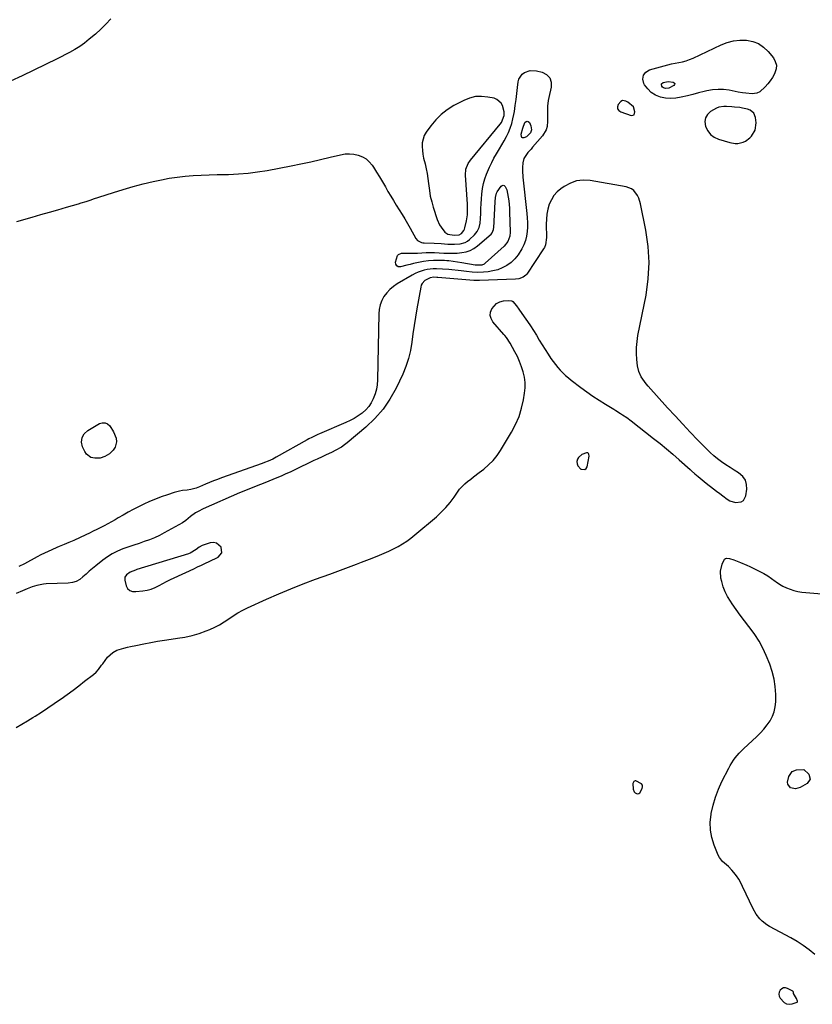
# Model space of a CAD drawing. Units: inches. Extents: x 1894602 to 1900006, y 400917 to 406206.
# Drawn here: x 1898865 to 1899399, y 404864 to 405528 of the extents above; entities that cross this region are included whole.
import ezdxf

# ---------------------------------------------------------------- set-up
doc = ezdxf.new("R2010")
doc.units = ezdxf.units.IN
doc.header["$MEASUREMENT"] = 0
doc.layers.add('1', color=7, linetype='Continuous')
doc.layers.add('7', color=7, linetype='Continuous')

msp = doc.modelspace()

# ---------------------------------------------------------------- linework, layer by layer
at = {"layer": '1', "color": 18}
for points in [[(1899166.85, 405431.44, 1634), (1899168.42, 405433.73, 1634), (1899188.49, 405457.81, 1634), (1899189.47, 405459.13, 1634), (1899191.22, 405463.67, 1634), (1899191.3, 405466.29, 1634), (1899190.13, 405470.38, 1634), (1899189.17, 405472.14, 1634), (1899186.35, 405474.61, 1634), (1899184.48, 405475.32, 1634), (1899180.2, 405476.21, 1634), (1899176.02, 405476.62, 1634), (1899171.91, 405476.48, 1634), (1899167.93, 405475.49, 1634), (1899164.02, 405473.93, 1634), (1899157.25, 405470.38, 1634), (1899152.81, 405467.63, 1634), (1899148.68, 405464.5, 1634), (1899145.04, 405460.82, 1634), (1899141.72, 405456.78, 1634), (1899138.63, 405452.4, 1634), (1899137.37, 405450.18, 1634), (1899136, 405445.4, 1634), (1899135.87, 405442.85, 1634), (1899136.1, 405440.24, 1634), (1899136.42, 405437.64, 1634), (1899136.91, 405435.07, 1634), (1899137.88, 405431.12, 1634), (1899138.65, 405427.86, 1634), (1899139.32, 405424.59, 1634), (1899139.82, 405421.28, 1634), (1899140.21, 405417.96, 1634), (1899140.78, 405413.13, 1634), (1899141.43, 405409.35, 1634), (1899142.34, 405405.62, 1634), (1899143.41, 405401.92, 1634), (1899146.11, 405393.67, 1634), (1899147.65, 405390.1, 1634), (1899148.67, 405388.45, 1634), (1899151.18, 405385.19, 1634), (1899153.22, 405383.75, 1634), (1899157.41, 405383.1, 1634), (1899160.96, 405383.28, 1634), (1899162.53, 405384.24, 1634), (1899164, 405386.18, 1634), (1899164.37, 405387.02, 1634), (1899164.66, 405387.9, 1634), (1899165.81, 405392.62, 1634), (1899166.49, 405396.84, 1634), (1899166.57, 405401.13, 1634), (1899166.51, 405402.56, 1634), (1899166.43, 405403.98, 1634), (1899165.04, 405423.41, 1634), (1899165.36, 405427.55, 1634), (1899166.85, 405431.44, 1634)], [(1899278.3, 405469.66, 1634), (1899274.52, 405472.82, 1634), (1899273.31, 405473.47, 1634), (1899270.91, 405473.78, 1634), (1899269.87, 405473.26, 1634), (1899268.1, 405471.22, 1634), (1899267.64, 405469.64, 1634), (1899267.69, 405468.24, 1634), (1899268.51, 405467.09, 1634), (1899269.83, 405466.11, 1634), (1899276.7, 405463.82, 1634), (1899277.85, 405463.88, 1634), (1899278.73, 405464.25, 1634), (1899279.35, 405466.23, 1634), (1899278.3, 405469.66, 1634)], [(1899360.4, 405453.94, 1634), (1899360.95, 405458.8, 1634), (1899360.56, 405462.45, 1634), (1899359.4, 405465.39, 1634), (1899356.9, 405467.33, 1634), (1899355.24, 405467.92, 1634), (1899351.83, 405468.79, 1634), (1899350.08, 405469.06, 1634), (1899346.44, 405469.46, 1634), (1899344.66, 405469.63, 1634), (1899341.07, 405469.84, 1634), (1899339.28, 405469.88, 1634), (1899335.83, 405469.4, 1634), (1899334.21, 405468.79, 1634), (1899330.22, 405466.45, 1634), (1899328.2, 405464.47, 1634), (1899326.84, 405462.25, 1634), (1899326.47, 405459.68, 1634), (1899326.91, 405456.41, 1634), (1899328.37, 405453.5, 1634), (1899330.26, 405451.02, 1634), (1899332.77, 405449.19, 1634), (1899335.71, 405447.78, 1634), (1899343.35, 405445.46, 1634), (1899346.94, 405444.85, 1634), (1899348.76, 405444.91, 1634), (1899352.33, 405445.7, 1634), (1899353.96, 405446.43, 1634), (1899356.82, 405448.65, 1634), (1899357.87, 405449.75, 1634), (1899360.4, 405453.94, 1634)], [(1899247.48, 405236.34, 1634), (1899246.67, 405236.32, 1634), (1899243.55, 405235.08, 1634), (1899241.23, 405233.27, 1634), (1899240.61, 405231.98, 1634), (1899240.26, 405230.49, 1634), (1899240.44, 405228.96, 1634), (1899240.91, 405227.57, 1634), (1899242.96, 405225.39, 1634), (1899243.27, 405225.2, 1634), (1899245.65, 405225.05, 1634), (1899246.48, 405225.79, 1634), (1899247.12, 405226.93, 1634), (1899248.42, 405234.01, 1634), (1899248.3, 405235.4, 1634), (1899248.1, 405235.83, 1634), (1899247.48, 405236.34, 1634)], [(1898997.34, 405175.48, 1632), (1898995.34, 405175.81, 1632), (1898993.13, 405175.62, 1632), (1898987.58, 405173.87, 1632), (1898985.53, 405172.62, 1632), (1898983.65, 405171.04, 1632), (1898979.48, 405168.67, 1632), (1898978.35, 405168.26, 1632), (1898943.53, 405157.57, 1632), (1898942.62, 405157.28, 1632), (1898939.02, 405155.95, 1632), (1898936.6, 405154.12, 1632), (1898935.63, 405152.42, 1632), (1898935.58, 405150.46, 1632), (1898936.44, 405146.67, 1632), (1898937.28, 405144.87, 1632), (1898938.81, 405143.59, 1632), (1898940.78, 405142.91, 1632), (1898942.86, 405142.82, 1632), (1898947.72, 405143.31, 1632), (1898950.56, 405143.79, 1632), (1898953.32, 405144.49, 1632), (1898955.98, 405145.53, 1632), (1898958.56, 405146.8, 1632), (1898961.1, 405148.21, 1632), (1898963.66, 405149.58, 1632), (1898966.26, 405150.88, 1632), (1898968.88, 405152.14, 1632), (1898981.93, 405158.17, 1632), (1898984.57, 405159.4, 1632), (1898987.2, 405160.63, 1632), (1898989.82, 405161.88, 1632), (1898992.44, 405163.14, 1632), (1898998.46, 405166.06, 1632), (1899000.94, 405168.94, 1632), (1899000.53, 405172.72, 1632), (1898997.34, 405175.48, 1632)], [(1899280.05, 405015.19, 1634), (1899279.62, 405015.2, 1634), (1899279.49, 405015.17, 1634), (1899278.64, 405014.61, 1634), (1899278.31, 405014.28, 1634), (1899277.93, 405013.47, 1634), (1899278.15, 405009.64, 1634), (1899278.81, 405007.81, 1634), (1899279.49, 405007.14, 1634), (1899280.33, 405006.59, 1634), (1899281.22, 405006.46, 1634), (1899282.02, 405006.56, 1634), (1899282.69, 405007.02, 1634), (1899284.27, 405009.89, 1634), (1899284.48, 405011.11, 1634), (1899284.37, 405012.21, 1634), (1899283.75, 405013.13, 1634), (1899280.05, 405015.19, 1634)], [(1899388.12, 404868.45, 1634), (1899386.28, 404871.78, 1634), (1899386.2, 404872.39, 1634), (1899386.04, 404873.09, 1634), (1899385.83, 404873.36, 1634), (1899385.69, 404873.46, 1634), (1899382.22, 404875.22, 1634), (1899380.8, 404875.57, 1634), (1899379.48, 404875.55, 1634), (1899378.28, 404874.97, 1634), (1899377.18, 404874.02, 1634), (1899376.55, 404872.65, 1634), (1899376.29, 404871.28, 1634), (1899376.56, 404869.91, 1634), (1899377.19, 404868.54, 1634), (1899379.83, 404865.62, 1634), (1899381.45, 404864.73, 1634), (1899383.28, 404864.49, 1634), (1899385.26, 404864.7, 1634), (1899388.61, 404865.91, 1634), (1899388.89, 404866.27, 1634), (1899388.93, 404866.72, 1634), (1899388.12, 404868.45, 1634)]]:
    msp.add_polyline3d(points, dxfattribs=at)
at = {"layer": '7', "color": 18}
for points in [[(1898926.1, 405528.99, 1636), (1898922.81, 405525.34, 1636), (1898919.3, 405521.9, 1636), (1898915.65, 405518.6, 1636), (1898911.55, 405515.11, 1636), (1898908.4, 405512.62, 1636), (1898905.15, 405510.29, 1636), (1898901.74, 405508.2, 1636), (1898898.23, 405506.26, 1636), (1898889.86, 405502.03, 1636), (1898882.07, 405498.14, 1636), (1898874.24, 405494.31, 1636), (1898866.38, 405490.57, 1636), (1898858.48, 405486.88, 1636)], [(1899362.67, 405512.23, 1636), (1899366.09, 405509.87, 1636), (1899369.2, 405506.89, 1636), (1899372.64, 405502.62, 1636), (1899373.94, 405500.23, 1636), (1899374.66, 405497.77, 1636), (1899374.51, 405495.21, 1636), (1899373.37, 405491.77, 1636), (1899372.05, 405489.38, 1636), (1899370.58, 405487.11, 1636), (1899368.87, 405484.99, 1636), (1899367.02, 405482.99, 1636), (1899363.62, 405479.78, 1636), (1899361.51, 405478.76, 1636), (1899358.33, 405478.44, 1636), (1899354, 405478.69, 1636), (1899351.86, 405479.01, 1636), (1899349.02, 405479.58, 1636), (1899342.88, 405480.77, 1636), (1899339.1, 405481.24, 1636), (1899335.34, 405481.38, 1636), (1899331.59, 405481.03, 1636), (1899327.85, 405480.35, 1636), (1899325.94, 405479.87, 1636), (1899322.2, 405478.93, 1636), (1899318.46, 405477.99, 1636), (1899314.71, 405477.06, 1636), (1899310.52, 405476.01, 1636), (1899307, 405475.43, 1636), (1899303.49, 405475.2, 1636), (1899299.99, 405475.52, 1636), (1899296.49, 405476.2, 1636), (1899293.27, 405477.53, 1636), (1899290.37, 405479.27, 1636), (1899287.97, 405481.64, 1636), (1899285.88, 405484.43, 1636), (1899285.4, 405485.25, 1636), (1899284.76, 405488.24, 1636), (1899285.03, 405490.84, 1636), (1899286.67, 405492.89, 1636), (1899289.22, 405494.56, 1636), (1899299.14, 405497.32, 1636), (1899301.58, 405497.96, 1636), (1899304.02, 405498.54, 1636), (1899306.49, 405499.05, 1636), (1899308.96, 405499.5, 1636), (1899311.42, 405500.02, 1636), (1899313.83, 405500.66, 1636), (1899316.18, 405501.5, 1636), (1899318.5, 405502.47, 1636), (1899337.4, 405511.29, 1636), (1899341.54, 405512.85, 1636), (1899345.77, 405513.98, 1636), (1899350.12, 405514.46, 1636), (1899354.55, 405514.51, 1636), (1899358.77, 405513.68, 1636), (1899362.67, 405512.23, 1636)], [(1898862.77, 405392.24, 1636), (1898873.17, 405395.22, 1636), (1898878.93, 405396.88, 1636), (1898884.7, 405398.54, 1636), (1898890.46, 405400.22, 1636), (1898896.22, 405401.9, 1636), (1898904.31, 405404.26, 1636), (1898906.02, 405404.77, 1636), (1898909.43, 405405.85, 1636), (1898912.82, 405406.99, 1636), (1898914.51, 405407.56, 1636), (1898917.91, 405408.68, 1636), (1898927.79, 405411.89, 1636), (1898934.46, 405413.95, 1636), (1898941.16, 405415.88, 1636), (1898947.92, 405417.6, 1636), (1898954.71, 405419.19, 1636), (1898960.19, 405420.38, 1636), (1898965.49, 405421.4, 1636), (1898970.82, 405422.25, 1636), (1898976.18, 405422.84, 1636), (1898981.57, 405423.26, 1636), (1898986.97, 405423.51, 1636), (1898992.37, 405423.73, 1636), (1898997.78, 405423.9, 1636), (1899003.19, 405424.02, 1636), (1899005.5, 405424.06, 1636), (1899012.04, 405424.35, 1636), (1899018.56, 405424.85, 1636), (1899025.05, 405425.69, 1636), (1899031.52, 405426.76, 1636), (1899047.66, 405429.84, 1636), (1899054.24, 405431.15, 1636), (1899060.81, 405432.53, 1636), (1899067.36, 405434.02, 1636), (1899073.89, 405435.58, 1636), (1899080.93, 405437.32, 1636), (1899083.93, 405437.81, 1636), (1899086.91, 405437.98, 1636), (1899089.89, 405437.67, 1636), (1899092.86, 405437.05, 1636), (1899095.62, 405435.9, 1636), (1899098.14, 405434.42, 1636), (1899100.3, 405432.45, 1636), (1899102.21, 405430.15, 1636), (1899103.07, 405428.86, 1636), (1899105.18, 405425.62, 1636), (1899107.23, 405422.34, 1636), (1899109.22, 405419.03, 1636), (1899111.16, 405415.68, 1636), (1899112.89, 405412.61, 1636), (1899114.71, 405409.46, 1636), (1899116.56, 405406.33, 1636), (1899118.47, 405403.24, 1636), (1899120.42, 405400.16, 1636), (1899122.36, 405397.09, 1636), (1899124.25, 405393.98, 1636), (1899126.08, 405390.84, 1636), (1899127.87, 405387.67, 1636), (1899131.68, 405380.74, 1636), (1899132.67, 405379.48, 1636), (1899135.57, 405378.1, 1636), (1899136.38, 405377.96, 1636), (1899137.2, 405377.88, 1636), (1899144.06, 405377.56, 1636), (1899148.65, 405377.34, 1636), (1899153.24, 405377.09, 1636), (1899157.82, 405376.97, 1636), (1899161.49, 405377.2, 1636), (1899164.91, 405378.14, 1636), (1899166.42, 405379.03, 1636), (1899167.84, 405380.12, 1636), (1899171.15, 405383.26, 1636), (1899173.04, 405385.56, 1636), (1899174.29, 405388.26, 1636), (1899175.01, 405391.2, 1636), (1899175.32, 405394.2, 1636), (1899175.43, 405397.68, 1636), (1899175.56, 405400.94, 1636), (1899175.71, 405404.2, 1636), (1899175.9, 405407.46, 1636), (1899176.1, 405410.71, 1636), (1899176.54, 405414.46, 1636), (1899177.18, 405417.8, 1636), (1899178.15, 405421.05, 1636), (1899179.35, 405424.25, 1636), (1899181.37, 405428.92, 1636), (1899182.8, 405432, 1636), (1899184.33, 405435.01, 1636), (1899186.02, 405437.95, 1636), (1899188.02, 405441.17, 1636), (1899189.71, 405443.88, 1636), (1899191.3, 405446.64, 1636), (1899192.76, 405449.47, 1636), (1899194.12, 405452.35, 1636), (1899195.3, 405455.31, 1636), (1899196.32, 405458.31, 1636), (1899197.11, 405461.38, 1636), (1899197.75, 405464.5, 1636), (1899198.09, 405466.54, 1636), (1899198.71, 405470.55, 1636), (1899199.28, 405474.56, 1636), (1899199.78, 405478.58, 1636), (1899200.23, 405482.61, 1636), (1899200.62, 405486.35, 1636), (1899201.13, 405488.32, 1636), (1899203.26, 405491.53, 1636), (1899204.87, 405492.76, 1636), (1899208.8, 405494.05, 1636), (1899212.92, 405493.84, 1636), (1899216.76, 405492.93, 1636), (1899219.75, 405491.32, 1636), (1899221.9, 405489.2, 1636), (1899222.81, 405486.32, 1636), (1899222.89, 405482.94, 1636), (1899221.19, 405475.89, 1636), (1899220.8, 405473.92, 1636), (1899220.38, 405469.96, 1636), (1899220.36, 405467.96, 1636), (1899220.44, 405463.94, 1636), (1899220.46, 405459.91, 1636), (1899220.18, 405456.43, 1636), (1899219.58, 405454.12, 1636), (1899217.1, 405449.99, 1636), (1899210.34, 405442.31, 1636), (1899209.29, 405441.11, 1636), (1899207.2, 405438.7, 1636), (1899204.55, 405434.86, 1636), (1899203.81, 405431.87, 1636), (1899203.59, 405428.58, 1636), (1899203.55, 405426.43, 1636), (1899203.81, 405422.12, 1636), (1899206.56, 405397.72, 1636), (1899206.81, 405394.66, 1636), (1899206.94, 405391.59, 1636), (1899206.88, 405388.51, 1636), (1899206.69, 405385.44, 1636), (1899206.23, 405382.42, 1636), (1899205.53, 405379.48, 1636), (1899204.47, 405376.64, 1636), (1899203.18, 405373.87, 1636), (1899200.61, 405369.71, 1636), (1899198.46, 405367.04, 1636), (1899195.92, 405364.74, 1636), (1899192.94, 405362.57, 1636), (1899189.95, 405361, 1636), (1899186.87, 405359.73, 1636), (1899183.63, 405358.91, 1636), (1899180.3, 405358.39, 1636), (1899177.27, 405358.14, 1636), (1899173.48, 405357.99, 1636), (1899169.69, 405358.16, 1636), (1899165.9, 405358.53, 1636), (1899164.01, 405358.72, 1636), (1899162.12, 405358.93, 1636), (1899153.79, 405359.87, 1636), (1899149.66, 405360.23, 1636), (1899145.51, 405360.38, 1636), (1899143.45, 405360.32, 1636), (1899139.36, 405359.84, 1636), (1899137.18, 405359.38, 1636), (1899133.12, 405358.05, 1636), (1899131.18, 405357.16, 1636), (1899129.28, 405356.17, 1636), (1899119.11, 405350.26, 1636), (1899116.52, 405348.49, 1636), (1899114.14, 405346.51, 1636), (1899112.07, 405344.2, 1636), (1899110.2, 405341.68, 1636), (1899108.75, 405338.91, 1636), (1899107.63, 405336.04, 1636), (1899106.99, 405333.03, 1636), (1899106.67, 405329.92, 1636), (1899105.81, 405285.46, 1636), (1899105.56, 405282.26, 1636), (1899105.07, 405279.12, 1636), (1899104.21, 405276.05, 1636), (1899102.96, 405272.71, 1636), (1899101.55, 405270.05, 1636), (1899099.91, 405267.57, 1636), (1899097.92, 405265.37, 1636), (1899095.69, 405263.35, 1636), (1899095.44, 405263.15, 1636), (1899092.84, 405261.28, 1636), (1899090.15, 405259.55, 1636), (1899087.33, 405258.04, 1636), (1899084.44, 405256.67, 1636), (1899066.7, 405249.11, 1636), (1899065.66, 405248.66, 1636), (1899061.54, 405246.75, 1636), (1899059.52, 405245.71, 1636), (1899058.52, 405245.16, 1636), (1899037.55, 405233.33, 1636), (1899035.25, 405232.09, 1636), (1899032.09, 405230.62, 1636), (1899029.66, 405229.68, 1636), (1899028.02, 405229.09, 1636), (1899000.68, 405219.36, 1636), (1898997.98, 405218.37, 1636), (1898995.29, 405217.34, 1636), (1898992.63, 405216.26, 1636), (1898989.97, 405215.15, 1636), (1898985.8, 405213.38, 1636), (1898983.51, 405212.54, 1636), (1898979.99, 405211.59, 1636), (1898977.59, 405211.24, 1636), (1898974.3, 405210.86, 1636), (1898972.42, 405210.53, 1636), (1898968.72, 405209.55, 1636), (1898964.18, 405208.08, 1636), (1898960.11, 405206.66, 1636), (1898956.1, 405205.13, 1636), (1898952.15, 405203.43, 1636), (1898948.25, 405201.61, 1636), (1898944.76, 405199.9, 1636), (1898941.25, 405198.12, 1636), (1898937.78, 405196.29, 1636), (1898934.34, 405194.37, 1636), (1898930.94, 405192.4, 1636), (1898928.93, 405191.21, 1636), (1898926.54, 405189.82, 1636), (1898924.13, 405188.47, 1636), (1898921.69, 405187.16, 1636), (1898919.24, 405185.89, 1636), (1898916.76, 405184.65, 1636), (1898914.28, 405183.44, 1636), (1898911.79, 405182.25, 1636), (1898909.28, 405181.07, 1636), (1898901.04, 405177.25, 1636), (1898897.8, 405175.81, 1636), (1898894.53, 405174.45, 1636), (1898891.24, 405173.12, 1636), (1898889.61, 405172.42, 1636), (1898886.27, 405170.95, 1636), (1898883.8, 405169.83, 1636), (1898881.35, 405168.66, 1636), (1898878.93, 405167.44, 1636), (1898876.53, 405166.17, 1636), (1898867.85, 405161.47, 1636), (1898864.17, 405159.58, 1636)], [(1899301.78, 405486.7, 1638), (1899305.13, 405486.31, 1638), (1899305.8, 405485.79, 1638), (1899306.14, 405485.22, 1638), (1899305.98, 405484.58, 1638), (1899305.48, 405483.89, 1638), (1899302.21, 405482.16, 1638), (1899299.92, 405481.92, 1638), (1899298.54, 405482.46, 1638), (1899298, 405482.94, 1638), (1899297.53, 405483.54, 1638), (1899297.21, 405484.54, 1638), (1899297.27, 405485.16, 1638), (1899298.26, 405486.05, 1638), (1899301.78, 405486.7, 1638)], [(1899206.71, 405459.92, 1638), (1899207.47, 405459.63, 1638), (1899208.24, 405458.93, 1638), (1899209.22, 405456.7, 1638), (1899209.66, 405453.98, 1638), (1899208.98, 405452.07, 1638), (1899206.18, 405449.4, 1638), (1899204.37, 405448.67, 1638), (1899203.66, 405448.74, 1638), (1899203.11, 405448.98, 1638), (1899202.79, 405449.5, 1638), (1899202.74, 405451.05, 1638), (1899203.68, 405455.23, 1638), (1899205.18, 405458.91, 1638), (1899205.94, 405459.62, 1638), (1899206.71, 405459.92, 1638)], [(1898862.37, 405051.06, 1634), (1898866.12, 405053.28, 1634), (1898869.85, 405055.55, 1634), (1898873.56, 405057.85, 1634), (1898875.05, 405058.78, 1634), (1898879.41, 405061.56, 1634), (1898883.73, 405064.4, 1634), (1898888, 405067.31, 1634), (1898892.23, 405070.27, 1634), (1898892.63, 405070.56, 1634), (1898896.63, 405073.44, 1634), (1898900.59, 405076.35, 1634), (1898904.53, 405079.31, 1634), (1898908.44, 405082.31, 1634), (1898914.3, 405086.85, 1634), (1898916.11, 405088.45, 1634), (1898917.69, 405090.27, 1634), (1898919.88, 405093.18, 1634), (1898920.61, 405094.15, 1634), (1898923.9, 405098.57, 1634), (1898927.37, 405101.77, 1634), (1898930.24, 405103.21, 1634), (1898934.83, 405104.68, 1634), (1898937.34, 405105.26, 1634), (1898939.23, 405105.68, 1634), (1898943.01, 405106.5, 1634), (1898948.37, 405107.63, 1634), (1898952.95, 405108.54, 1634), (1898957.54, 405109.37, 1634), (1898962.15, 405110.1, 1634), (1898966.78, 405110.75, 1634), (1898970.97, 405111.28, 1634), (1898975.92, 405112.1, 1634), (1898980.8, 405113.17, 1634), (1898985.58, 405114.59, 1634), (1898990.31, 405116.26, 1634), (1898992.79, 405117.24, 1634), (1898996.16, 405118.73, 1634), (1898999.43, 405120.38, 1634), (1899002.57, 405122.28, 1634), (1899005.62, 405124.35, 1634), (1899008.65, 405126.45, 1634), (1899011.77, 405128.41, 1634), (1899015, 405130.16, 1634), (1899018.31, 405131.79, 1634), (1899031.07, 405137.56, 1634), (1899039.25, 405141.15, 1634), (1899047.47, 405144.61, 1634), (1899055.77, 405147.9, 1634), (1899064.13, 405151.06, 1634), (1899073.76, 405154.59, 1634), (1899077.33, 405155.9, 1634), (1899080.9, 405157.22, 1634), (1899084.46, 405158.55, 1634), (1899088.02, 405159.89, 1634), (1899091.57, 405161.24, 1634), (1899095.12, 405162.61, 1634), (1899098.66, 405163.99, 1634), (1899102.2, 405165.38, 1634), (1899107.08, 405167.32, 1634), (1899110.29, 405168.66, 1634), (1899113.45, 405170.07, 1634), (1899116.57, 405171.59, 1634), (1899119.65, 405173.18, 1634), (1899122.64, 405174.92, 1634), (1899125.56, 405176.78, 1634), (1899128.35, 405178.81, 1634), (1899131.06, 405180.97, 1634), (1899145.5, 405193.21, 1634), (1899148.8, 405196.24, 1634), (1899151.92, 405199.44, 1634), (1899154.77, 405202.87, 1634), (1899157.45, 405206.47, 1634), (1899159.65, 405209.69, 1634), (1899161.18, 405211.71, 1634), (1899162.82, 405213.62, 1634), (1899164.64, 405215.36, 1634), (1899166.58, 405217, 1634), (1899168.73, 405218.64, 1634), (1899170.63, 405220.1, 1634), (1899174.43, 405223, 1634), (1899177.49, 405225.33, 1634), (1899180.73, 405228.11, 1634), (1899183.74, 405231.11, 1634), (1899186.38, 405234.42, 1634), (1899188.79, 405237.96, 1634), (1899196.18, 405250.28, 1634), (1899198.91, 405255.48, 1634), (1899201.22, 405260.82, 1634), (1899202.92, 405266.39, 1634), (1899204.2, 405272.11, 1634), (1899204.92, 405276.5, 1634), (1899205.27, 405280.13, 1634), (1899205.3, 405283.74, 1634), (1899204.85, 405287.32, 1634), (1899204.07, 405290.89, 1634), (1899202.93, 405294.39, 1634), (1899201.64, 405297.83, 1634), (1899200.13, 405301.17, 1634), (1899198.46, 405304.46, 1634), (1899195.24, 405310.34, 1634), (1899192.68, 405313.96, 1634), (1899191.54, 405315.32, 1634), (1899190.96, 405316.01, 1634), (1899183.61, 405324.69, 1634), (1899182.44, 405326.8, 1634), (1899181.82, 405328.95, 1634), (1899182.02, 405331.18, 1634), (1899182.78, 405333.47, 1634), (1899186.12, 405337.06, 1634), (1899188.3, 405338.08, 1634), (1899190.74, 405338.72, 1634), (1899194.31, 405339.11, 1634), (1899196.29, 405338.84, 1634), (1899197.14, 405338.35, 1634), (1899199.6, 405335.52, 1634), (1899201.08, 405333.15, 1634), (1899204.74, 405328, 1634), (1899206.86, 405324.94, 1634), (1899208.93, 405321.85, 1634), (1899210.93, 405318.72, 1634), (1899212.88, 405315.55, 1634), (1899214.83, 405312.34, 1634), (1899216.79, 405309.17, 1634), (1899218.79, 405306.01, 1634), (1899220.81, 405302.88, 1634), (1899222.76, 405299.91, 1634), (1899224.19, 405297.83, 1634), (1899225.69, 405295.82, 1634), (1899227.3, 405293.88, 1634), (1899228.98, 405292, 1634), (1899230.75, 405290.2, 1634), (1899232.57, 405288.47, 1634), (1899234.48, 405286.83, 1634), (1899236.45, 405285.25, 1634), (1899242.9, 405280.33, 1634), (1899246.94, 405277.36, 1634), (1899251.03, 405274.47, 1634), (1899255.22, 405271.71, 1634), (1899259.46, 405269.05, 1634), (1899265.05, 405265.66, 1634), (1899266.54, 405264.75, 1634), (1899269.53, 405262.92, 1634), (1899271.02, 405262, 1634), (1899273.94, 405260.07, 1634), (1899276.74, 405257.99, 1634), (1899291.96, 405246.04, 1634), (1899296.34, 405242.54, 1634), (1899300.67, 405238.98, 1634), (1899304.94, 405235.35, 1634), (1899309.17, 405231.66, 1634), (1899316.64, 405225.02, 1634), (1899317.55, 405224.2, 1634), (1899319.81, 405222.13, 1634), (1899322, 405220.3, 1634), (1899323.34, 405219.2, 1634), (1899326.04, 405217.01, 1634), (1899327.4, 405215.93, 1634), (1899332.25, 405212.11, 1634), (1899334.34, 405210.47, 1634), (1899336.45, 405208.85, 1634), (1899338.57, 405207.26, 1634), (1899341.59, 405205.03, 1634), (1899343.36, 405204, 1634), (1899347.17, 405202.88, 1634), (1899350.97, 405203.31, 1634), (1899352.41, 405204.16, 1634), (1899354.03, 405207.24, 1634), (1899354.7, 405211.81, 1634), (1899354.55, 405215.05, 1634), (1899353.76, 405217.98, 1634), (1899351.98, 405220.44, 1634), (1899349.2, 405222.79, 1634), (1899346.3, 405224.56, 1634), (1899343.43, 405226.37, 1634), (1899340.6, 405228.25, 1634), (1899337.79, 405230.17, 1634), (1899335.08, 405232.2, 1634), (1899332.44, 405234.33, 1634), (1899329.93, 405236.6, 1634), (1899327.5, 405238.97, 1634), (1899321.83, 405244.83, 1634), (1899316.65, 405250.23, 1634), (1899311.52, 405255.66, 1634), (1899306.44, 405261.15, 1634), (1899301.39, 405266.67, 1634), (1899288.17, 405281.31, 1634), (1899286.9, 405282.8, 1634), (1899284.57, 405285.95, 1634), (1899283.51, 405287.59, 1634), (1899281.9, 405291.1, 1634), (1899281.08, 405294.87, 1634), (1899280.64, 405299.15, 1634), (1899280.4, 405303.24, 1634), (1899280.4, 405307.32, 1634), (1899280.77, 405311.37, 1634), (1899281.39, 405315.42, 1634), (1899286.8, 405342.68, 1634), (1899288.3, 405353.62, 1634), (1899288.93, 405364.55, 1634), (1899288.26, 405375.48, 1634), (1899286.73, 405386.41, 1634), (1899283.13, 405404.21, 1634), (1899281.91, 405408.09, 1634), (1899280.98, 405409.89, 1634), (1899278.56, 405413.08, 1634), (1899277.05, 405414.29, 1634), (1899273.41, 405415.69, 1634), (1899249.12, 405419.92, 1634), (1899244.49, 405420.15, 1634), (1899240.03, 405419.69, 1634), (1899235.8, 405418.18, 1634), (1899231.73, 405415.98, 1634), (1899229.46, 405414.37, 1634), (1899226.93, 405412.17, 1634), (1899224.72, 405409.74, 1634), (1899223.01, 405406.93, 1634), (1899221.62, 405403.87, 1634), (1899220.69, 405400.59, 1634), (1899219.99, 405397.27, 1634), (1899219.64, 405393.89, 1634), (1899219.52, 405390.48, 1634), (1899219.7, 405381.45, 1634), (1899219.06, 405376.55, 1634), (1899218.29, 405374.75, 1634), (1899217.79, 405373.9, 1634), (1899206.39, 405356.84, 1634), (1899205.72, 405356.02, 1634), (1899204.08, 405354.72, 1634), (1899201.03, 405353.66, 1634), (1899198.88, 405353.4, 1634), (1899174.58, 405352.45, 1634), (1899173.6, 405352.43, 1634), (1899170.69, 405352.57, 1634), (1899146.49, 405354.57, 1634), (1899145.85, 405354.61, 1634), (1899143.9, 405354.68, 1634), (1899141.31, 405354.35, 1634), (1899137.74, 405352.4, 1634), (1899135.93, 405350.49, 1634), (1899135.36, 405349.32, 1634), (1899134.97, 405348.03, 1634), (1899132.32, 405333.48, 1634), (1899131.36, 405327.87, 1634), (1899130.48, 405322.25, 1634), (1899129.7, 405316.61, 1634), (1899129.01, 405310.97, 1634), (1899128.09, 405305.39, 1634), (1899126.82, 405299.92, 1634), (1899125.01, 405294.6, 1634), (1899122.84, 405289.38, 1634), (1899118.3, 405279.83, 1634), (1899114.23, 405272.52, 1634), (1899109.58, 405265.65, 1634), (1899104.1, 405259.43, 1634), (1899098.04, 405253.66, 1634), (1899085.43, 405243.1, 1634), (1899083.52, 405241.61, 1634), (1899081.54, 405240.21, 1634), (1899077.34, 405237.8, 1634), (1899075.16, 405236.72, 1634), (1899070.77, 405234.63, 1634), (1899068.55, 405233.61, 1634), (1899065.14, 405232.06, 1634), (1899062.91, 405231.03, 1634), (1899058.48, 405228.92, 1634), (1899054.07, 405226.76, 1634), (1899051.86, 405225.69, 1634), (1899047.42, 405223.6, 1634), (1899043.54, 405221.83, 1634), (1899040.81, 405220.63, 1634), (1899038.07, 405219.46, 1634), (1899035.31, 405218.33, 1634), (1899032.55, 405217.22, 1634), (1899029.78, 405216.12, 1634), (1899027.01, 405215.02, 1634), (1899024.13, 405213.89, 1634), (1899021.31, 405212.76, 1634), (1899018.49, 405211.62, 1634), (1899015.69, 405210.44, 1634), (1899012.9, 405209.25, 1634), (1898988.38, 405198.58, 1634), (1898984.9, 405196.82, 1634), (1898983.25, 405195.79, 1634), (1898979.89, 405193.38, 1634), (1898976.55, 405190.61, 1634), (1898974.41, 405189.15, 1634), (1898962.05, 405182.32, 1634), (1898958.79, 405180.63, 1634), (1898955.47, 405179.06, 1634), (1898952.07, 405177.68, 1634), (1898948.61, 405176.42, 1634), (1898945.12, 405175.24, 1634), (1898941.63, 405174.06, 1634), (1898938.14, 405172.87, 1634), (1898934.17, 405171.5, 1634), (1898930.55, 405170.03, 1634), (1898927.06, 405168.32, 1634), (1898923.76, 405166.26, 1634), (1898920.59, 405163.96, 1634), (1898915.93, 405160.19, 1634), (1898913.72, 405158.36, 1634), (1898911.55, 405156.49, 1634), (1898909.41, 405154.58, 1634), (1898907.31, 405152.63, 1634), (1898905.1, 405150.95, 1634), (1898902.74, 405149.64, 1634), (1898900.15, 405148.87, 1634), (1898897.41, 405148.47, 1634), (1898882.39, 405147.93, 1634), (1898880.8, 405147.81, 1634), (1898876.11, 405146.97, 1634), (1898873.06, 405146.01, 1634), (1898869.76, 405144.64, 1634), (1898866.47, 405143.22, 1634), (1898862.18, 405141.57, 1634)], [(1899183.99, 405386.87, 1638), (1899184.08, 405387.46, 1638), (1899184.14, 405388.05, 1638), (1899185.15, 405405.5, 1638), (1899185.44, 405408.45, 1638), (1899186.12, 405411.3, 1638), (1899186.54, 405412.17, 1638), (1899189.15, 405416.01, 1638), (1899189.87, 405416.52, 1638), (1899190.57, 405416.73, 1638), (1899191.27, 405416.48, 1638), (1899191.95, 405415.93, 1638), (1899193.04, 405413.66, 1638), (1899193.98, 405408.78, 1638), (1899194.28, 405406.3, 1638), (1899194.54, 405403.81, 1638), (1899194.72, 405401.31, 1638), (1899194.84, 405398.81, 1638), (1899195.31, 405385.17, 1638), (1899195.12, 405382.49, 1638), (1899193.76, 405378.69, 1638), (1899191.27, 405375.54, 1638), (1899178.45, 405364.14, 1638), (1899177.72, 405363.61, 1638), (1899176.1, 405362.92, 1638), (1899171.62, 405362.91, 1638), (1899162.64, 405364.43, 1638), (1899159.76, 405364.9, 1638), (1899156.88, 405365.37, 1638), (1899153.99, 405365.72, 1638), (1899152.54, 405365.83, 1638), (1899151.08, 405365.89, 1638), (1899147.06, 405366, 1638), (1899143.6, 405365.96, 1638), (1899140.16, 405365.74, 1638), (1899136.75, 405365.26, 1638), (1899133.36, 405364.61, 1638), (1899130.09, 405363.85, 1638), (1899127.89, 405363.33, 1638), (1899125.7, 405362.79, 1638), (1899121.33, 405361.67, 1638), (1899119.85, 405361.82, 1638), (1899118.74, 405362.35, 1638), (1899118.19, 405363.44, 1638), (1899117.99, 405364.91, 1638), (1899119.27, 405369.27, 1638), (1899119.95, 405370.1, 1638), (1899122.04, 405370.84, 1638), (1899124.71, 405370.87, 1638), (1899127.37, 405370.91, 1638), (1899132.88, 405371, 1638), (1899135.76, 405371.09, 1638), (1899138.73, 405371.28, 1638), (1899142.9, 405371.4, 1638), (1899144.29, 405371.34, 1638), (1899150.55, 405370.98, 1638), (1899153.57, 405370.88, 1638), (1899156.6, 405370.88, 1638), (1899159.62, 405371.02, 1638), (1899162.64, 405371.26, 1638), (1899165.54, 405371.84, 1638), (1899168.3, 405372.75, 1638), (1899170.85, 405374.15, 1638), (1899173.25, 405375.88, 1638), (1899182.34, 405383.8, 1638), (1899183.13, 405384.68, 1638), (1899183.99, 405386.87, 1638)], [(1898927.92, 405250.57, 1638), (1898929.58, 405246.17, 1638), (1898929.95, 405243.64, 1638), (1898929.11, 405240.13, 1638), (1898927.7, 405238.14, 1638), (1898925.09, 405235.74, 1638), (1898922.09, 405233.86, 1638), (1898918.79, 405232.75, 1638), (1898915.31, 405232.62, 1638), (1898912.65, 405233.23, 1638), (1898909.6, 405235.43, 1638), (1898908.49, 405237.1, 1638), (1898907.03, 405240.33, 1638), (1898906.42, 405243.59, 1638), (1898906.66, 405246.57, 1638), (1898908.19, 405249.15, 1638), (1898910.58, 405251.45, 1638), (1898918.41, 405255.99, 1638), (1898920.35, 405256.57, 1638), (1898922.19, 405256.61, 1638), (1898923.87, 405255.86, 1638), (1898925.44, 405254.58, 1638), (1898927.92, 405250.57, 1638)], [(1899400.48, 404897.98, 1636), (1899396.72, 404901.17, 1636), (1899392.81, 404904.17, 1636), (1899388.69, 404906.86, 1636), (1899384.42, 404909.35, 1636), (1899370.03, 404917.06, 1636), (1899368.28, 404918.11, 1636), (1899365.07, 404920.6, 1636), (1899363.61, 404922.04, 1636), (1899361.09, 404925.25, 1636), (1899359.08, 404928.8, 1636), (1899351.94, 404944.03, 1636), (1899350.67, 404946.49, 1636), (1899349.28, 404948.86, 1636), (1899347.71, 404951.11, 1636), (1899346.01, 404953.29, 1636), (1899344.68, 404954.86, 1636), (1899342.29, 404957.38, 1636), (1899340.99, 404958.53, 1636), (1899338.35, 404960.75, 1636), (1899336.3, 404963.41, 1636), (1899335.53, 404964.94, 1636), (1899332.78, 404971.77, 1636), (1899331.22, 404976.85, 1636), (1899330.24, 404981.99, 1636), (1899330.15, 404987.22, 1636), (1899330.64, 404992.51, 1636), (1899330.76, 404993.16, 1636), (1899332.02, 404998.75, 1636), (1899333.6, 405004.23, 1636), (1899335.64, 405009.55, 1636), (1899338, 405014.77, 1636), (1899342.52, 405023.71, 1636), (1899343.52, 405025.53, 1636), (1899345.75, 405029.02, 1636), (1899346.98, 405030.69, 1636), (1899349.67, 405033.86, 1636), (1899351.11, 405035.36, 1636), (1899352.6, 405036.81, 1636), (1899361.42, 405045.06, 1636), (1899363.87, 405047.53, 1636), (1899366.2, 405050.09, 1636), (1899368.35, 405052.82, 1636), (1899370.37, 405055.65, 1636), (1899371.99, 405058.65, 1636), (1899373.24, 405061.76, 1636), (1899373.91, 405065.05, 1636), (1899374.21, 405068.44, 1636), (1899374.2, 405073.47, 1636), (1899373.88, 405078.68, 1636), (1899373.17, 405083.81, 1636), (1899371.87, 405088.83, 1636), (1899370.18, 405093.77, 1636), (1899367.73, 405099.74, 1636), (1899365.49, 405104.62, 1636), (1899362.98, 405109.35, 1636), (1899360.08, 405113.85, 1636), (1899356.92, 405118.19, 1636), (1899356.12, 405119.2, 1636), (1899353.21, 405122.96, 1636), (1899350.35, 405126.76, 1636), (1899347.59, 405130.63, 1636), (1899344.89, 405134.54, 1636), (1899343.64, 405136.39, 1636), (1899341.79, 405139.49, 1636), (1899340.17, 405142.7, 1636), (1899338.9, 405146.06, 1636), (1899337.87, 405149.52, 1636), (1899337.32, 405151.78, 1636), (1899336.94, 405156.55, 1636), (1899338.06, 405161.19, 1636), (1899339.68, 405164.58, 1636), (1899340.31, 405165.12, 1636), (1899341.11, 405165.35, 1636), (1899343.04, 405165.16, 1636), (1899346.03, 405164.23, 1636), (1899350.5, 405162.47, 1636), (1899354.71, 405160.61, 1636), (1899356.78, 405159.62, 1636), (1899363.41, 405156.36, 1636), (1899366.14, 405154.91, 1636), (1899368.8, 405153.35, 1636), (1899371.37, 405151.64, 1636), (1899373.88, 405149.83, 1636), (1899374.49, 405149.37, 1636), (1899376.7, 405147.83, 1636), (1899379, 405146.45, 1636), (1899381.43, 405145.3, 1636), (1899383.94, 405144.3, 1636), (1899386.53, 405143.52, 1636), (1899389.15, 405142.88, 1636), (1899391.81, 405142.43, 1636), (1899394.49, 405142.12, 1636), (1899413.63, 405140.61, 1636)], [(1899382.29, 405012.89, 1638), (1899382.07, 405014.35, 1638), (1899382.97, 405018.08, 1638), (1899385.4, 405021.36, 1638), (1899388.22, 405022.69, 1638), (1899393.14, 405022.73, 1638), (1899396.57, 405019.65, 1638), (1899397.44, 405016.2, 1638), (1899395.4, 405013.28, 1638), (1899390.74, 405010.57, 1638), (1899387.51, 405009.69, 1638), (1899384.27, 405010.55, 1638), (1899382.29, 405012.89, 1638)]]:
    msp.add_polyline3d(points, dxfattribs=at)

doc.saveas('drawing.dxf')
